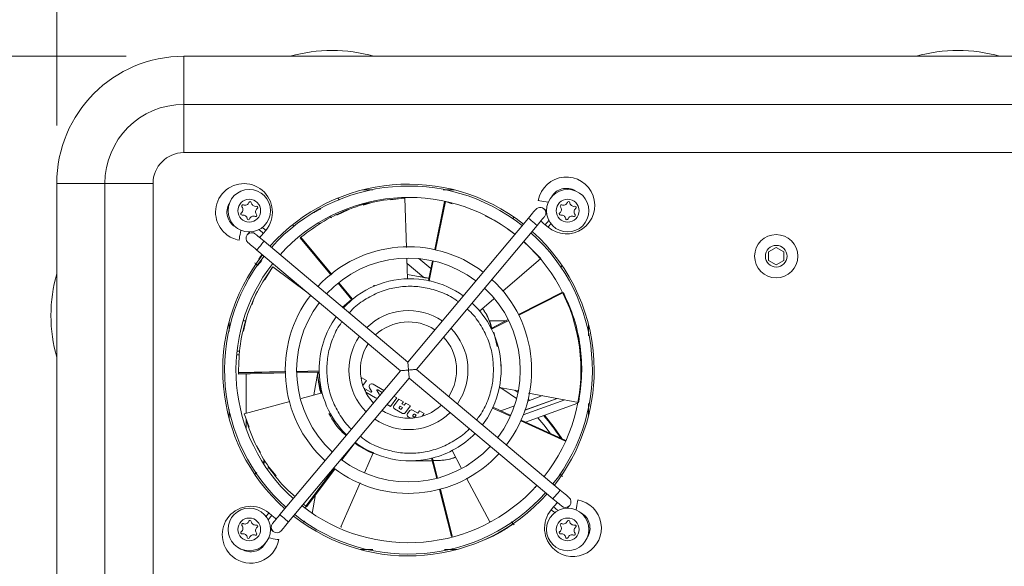
# Model space of a CAD drawing. Units: millimetres. Extents: x 2 to 278, y 1 to 215.
# Drawn here: x 201 to 222, y 178 to 190 of the extents above; entities that cross this region are included whole.
import ezdxf

# ---------------------------------------------------------------- set-up
doc = ezdxf.new("R2010")
doc.units = ezdxf.units.MM
doc.styles.add('SLDTEXTSTYLE0', font='TXT', dxfattribs={"width": 0.75})
doc.dimstyles.new('SLDDIMSTYLE1', dxfattribs={"dimtxt": 2.116667, "dimasz": 3.175, "dimexe": 0, "dimexo": 0.0625, "dimgap": 0.529167, "dimtad": 0, "dimtih": 1, "dimtoh": 1, "dimdec": 1, "dimlfac": 6, "dimrnd": 1e-09, "dimzin": 12, "dimdsep": 46, "dimtxsty": 'SLDTEXTSTYLE0', "dimsah": 1, "dimcen": 0.09, "dimadec": 0, "dimazin": 3, "dimtfac": 1, "dimtdec": 1, "dimtofl": 0, "dimtmove": 0, "dimatfit": 3, "dimfxl": 1, "dimfrac": 2, "dimtolj": 1, "dimtzin": 12, "dimarcsym": 0})
doc.dimstyles.new('SLDDIMSTYLE2', dxfattribs={"dimtxt": 2.116667, "dimasz": 3.175, "dimexe": 0, "dimexo": 0.0625, "dimgap": 0.529167, "dimtad": 0, "dimtih": 1, "dimtoh": 1, "dimdec": 1, "dimlfac": 6, "dimrnd": 1e-09, "dimzin": 12, "dimdsep": 46, "dimtxsty": 'SLDTEXTSTYLE0', "dimsah": 1, "dimcen": 0.09, "dimadec": 0, "dimazin": 3, "dimtfac": 1, "dimtdec": 3, "dimtofl": 0, "dimtmove": 0, "dimatfit": 3, "dimfxl": 1, "dimfrac": 2, "dimtolj": 1, "dimtzin": 12, "dimarcsym": 0})

# ---------------------------------------------------------------- blocks, each defined once
blk = doc.blocks.new('_D_1')
at = {"color": 7, "linetype": 'Continuous', "lineweight": 0}
for p, q in [((201.568, 187.42), (201.568, 201.755)), ((254.95, 187.42), (254.95, 201.755)), ((201.568, 199.977), (220.106, 199.977)), ((223.599, 199.977), (222.955, 199.977)), ((222.955, 199.977), (222.955, 196.614)), ((232.92, 199.977), (233.564, 199.977)), ((233.564, 199.977), (233.564, 196.614)), ((254.95, 199.977), (236.412, 199.977)), ((222.955, 196.614), (223.599, 196.614)), ((233.564, 196.614), (232.92, 196.614))]:
    blk.add_line(p, q, dxfattribs=at)
for points in [[(201.568, 199.977), (204.743, 199.469), (204.743, 200.485)], [(254.95, 199.977), (251.775, 200.485), (251.775, 199.469)]]:
    blk.add_solid(points, dxfattribs=at)
at = {"color": 7, "linetype": 'Continuous', "lineweight": 0, "char_height": 2.1167, "attachment_point": 1, "style": 'SLDTEXTSTYLE0'}
for s, insert in [('320.3mm', (222.095, 203.135)), ('12.61in', (223.599, 199.342))]:
    blk.add_mtext(s, dxfattribs=dict(at, insert=insert))
blk = doc.blocks.new('_D_2')
at = {"color": 7, "linetype": 'Continuous', "lineweight": 0}
for p, q in [((203.092, 188.944), (189.599, 188.944)), ((191.377, 188.944), (191.377, 180.301)), ((187.498, 176.508), (186.854, 176.508)), ((186.854, 176.508), (186.854, 173.145)), ((195.255, 176.508), (195.899, 176.508)), ((195.899, 176.508), (195.899, 173.145)), ((186.854, 173.145), (187.498, 173.145)), ((195.899, 173.145), (195.255, 173.145)), ((191.377, 164.073), (191.377, 172.716)), ((203.092, 164.073), (189.599, 164.073))]:
    blk.add_line(p, q, dxfattribs=at)
for points in [[(191.377, 188.944), (190.869, 185.769), (191.885, 185.769)], [(191.377, 164.073), (191.885, 167.248), (190.869, 167.248)]]:
    blk.add_solid(points, dxfattribs=at)
at = {"color": 7, "linetype": 'Continuous', "lineweight": 0, "char_height": 2.1167, "attachment_point": 1, "style": 'SLDTEXTSTYLE0'}
for s, insert in [('149.2mm', (185.213, 179.666)), ('5.88in', (187.498, 175.874))]:
    blk.add_mtext(s, dxfattribs=dict(at, insert=insert))

msp = doc.modelspace()

# ---------------------------------------------------------------- linework, layer by layer
at = {"color": 7, "linetype": 'Continuous', "lineweight": 0}
for p, q in [((204.362, 188.944), (252.156, 188.944)), ((204.362, 188.944), (204.362, 187.885)), ((204.362, 187.885), (252.156, 187.885)), ((204.362, 187.885), (204.362, 186.827)), ((204.362, 186.827), (252.156, 186.827)), ((201.568, 186.15), (202.626, 186.15)), ((201.568, 166.867), (201.568, 186.15)), ((202.626, 186.15), (203.685, 186.15)), ((202.626, 168.454), (202.626, 186.15)), ((203.685, 168.454), (203.685, 186.15)), ((208.291, 186.009), (208.476, 186.009)), ((208.476, 186.009), (208.291, 186.009)), ((208.515, 186.009), (208.318, 186.009)), ((210.24, 186.009), (210.066, 186.009)), ((210.127, 186.009), (210.311, 186.009)), ((207.74, 185.831), (207.739, 185.832)), ((207.74, 185.831), (207.739, 185.832)), ((207.784, 185.793), (207.754, 185.818)), ((207.754, 185.818), (207.784, 185.793)), ((208.303, 185.673), (208.475, 185.723)), ((208.908, 185.793), (209.198, 185.827)), ((209.218, 185.828), (209.198, 185.827)), ((209.257, 184.744), (209.218, 185.828)), ((209.878, 184.698), (210.095, 185.755)), ((210.114, 185.751), (209.897, 184.694)), ((210.114, 185.751), (210.095, 185.755)), ((210.264, 185.706), (210.114, 185.751)), ((207.728, 185.457), (207.987, 185.581)), ((207.05, 185.401), (207.05, 185.401)), ((207.324, 185.288), (207.356, 185.261)), ((207.606, 185.399), (207.573, 185.427)), ((211.937, 185.388), (209.286, 182.228)), ((210.989, 185.436), (211.248, 185.311)), ((211.594, 185.381), (211.616, 185.403)), ((211.594, 185.381), (211.616, 185.403)), ((211.594, 185.381), (211.594, 185.381)), ((206.111, 185.056), (206.164, 185.12)), ((206.754, 185.243), (206.786, 185.216)), ((206.786, 185.216), (206.754, 185.243)), ((209.477, 182.068), (212.129, 185.227)), ((211.64, 185.034), (211.483, 185.146)), ((212.305, 185.243), (212.369, 185.189)), ((209.286, 182.228), (206.126, 184.88)), ((206.921, 184.957), (206.936, 184.969)), ((207.604, 184.137), (206.921, 184.957)), ((206.936, 184.969), (207.619, 184.149)), ((212.209, 184.504), (211.834, 184.876)), ((205.965, 184.688), (209.125, 182.037)), ((211.988, 184.723), (212.196, 184.519)), ((217.218, 184.648), (217.385, 184.745)), ((217.218, 184.456), (217.218, 184.648)), ((217.385, 184.745), (217.551, 184.648)), ((217.551, 184.648), (217.551, 184.456)), ((206.078, 184.458), (205.985, 184.346)), ((209.282, 184.058), (209.266, 184.492)), ((209.792, 184.28), (209.53, 184.5)), ((209.738, 184.018), (209.827, 184.454)), ((209.847, 184.449), (209.757, 184.013)), ((211.373, 183.786), (212.209, 184.504)), ((212.209, 184.504), (212.196, 184.519)), ((217.385, 184.36), (217.218, 184.456)), ((217.551, 184.456), (217.385, 184.36)), ((205.985, 184.346), (205.96, 184.37)), ((206.299, 184.293), (206.139, 184.032)), ((206.147, 184.045), (206.298, 184.29)), ((206.299, 184.293), (206.298, 184.29)), ((206.299, 184.293), (206.305, 184.301)), ((206.317, 184.317), (206.305, 184.301)), ((207.094, 183.741), (206.317, 184.317)), ((209.637, 184.087), (209.27, 184.395)), ((212.649, 184.315), (212.679, 184.345)), ((212.68, 184.346), (212.65, 184.316)), ((209.278, 184.15), (209.637, 184.087)), ((209.538, 184.104), (209.627, 184.089)), ((209.637, 184.087), (209.748, 184.067)), ((209.637, 184.087), (209.748, 184.067)), ((209.747, 184.016), (209.757, 184.013)), ((209.757, 184.013), (209.776, 184.01)), ((208.056, 183.594), (207.753, 183.957)), ((207.77, 183.968), (208.072, 183.606)), ((208.524, 183.899), (208.556, 183.906)), ((208.524, 183.899), (208.547, 183.904)), ((211.719, 183.274), (212.684, 183.765)), ((207.892, 183.473), (208.049, 183.602)), ((207.892, 183.473), (208.049, 183.602)), ((208.063, 183.6), (208.072, 183.606)), ((208.072, 183.606), (208.086, 183.619)), ((210.865, 183.349), (211.175, 183.616)), ((212.693, 183.747), (211.727, 183.256)), ((207.852, 183.431), (207.892, 183.473)), ((207.856, 183.428), (207.892, 183.473)), ((205.668, 183.135), (205.726, 183.135)), ((205.741, 183.196), (205.674, 182.905)), ((211.07, 183.135), (211.447, 183.135)), ((211.119, 182.968), (211.496, 183.16)), ((211.505, 183.143), (211.126, 182.95)), ((205.357, 182.932), (205.357, 183.107)), ((205.357, 182.932), (205.357, 183.107)), ((205.357, 183.025), (205.357, 182.899)), ((211.123, 182.96), (211.126, 182.95)), ((211.126, 182.95), (211.136, 182.933)), ((213.257, 183.067), (213.257, 182.884)), ((211.176, 182.883), (211.252, 182.566)), ((213.008, 182.875), (213.071, 182.595)), ((205.595, 182.469), (205.533, 182.469)), ((205.59, 182.385), (205.524, 182.385)), ((213.091, 182.266), (213.102, 182.088)), ((209.125, 182.037), (206.474, 178.877)), ((206.843, 182.024), (207.339, 182.035)), ((206.863, 182.022), (207.338, 182.032)), ((207.339, 182.035), (207.337, 182.054)), ((207.338, 182.032), (207.339, 182.035)), ((207.339, 182.028), (207.338, 182.032)), ((212.637, 179.416), (209.477, 182.068)), ((211.338, 182.052), (211.337, 182.052)), ((211.338, 182.176), (211.338, 182.052)), ((205.565, 181.998), (206.593, 182.019)), ((205.565, 181.995), (206.602, 182.017)), ((206.593, 182.01), (205.565, 181.985)), ((205.565, 181.998), (205.565, 181.995)), ((205.565, 181.985), (205.565, 181.995)), ((205.565, 181.978), (205.565, 181.995)), ((206.594, 181.99), (205.565, 181.965)), ((205.565, 181.965), (205.565, 181.985)), ((205.735, 181.106), (205.735, 181.969)), ((206.665, 178.716), (209.317, 181.876)), ((207.339, 182.028), (206.843, 182.016)), ((207.338, 182.008), (206.844, 181.996)), ((207.306, 181.999), (207.219, 181.505)), ((207.219, 181.505), (207.306, 181.999)), ((207.312, 181.907), (207.307, 182.007)), ((207.309, 181.999), (207.308, 181.999)), ((207.312, 181.998), (207.309, 181.999)), ((207.312, 181.907), (207.315, 182.007)), ((207.38, 181.539), (207.312, 181.907)), ((207.338, 182.017), (207.339, 182.028)), ((208.261, 181.86), (208.279, 181.883)), ((208.279, 181.883), (208.38, 181.825)), ((208.38, 181.825), (208.298, 181.716)), ((209.317, 181.876), (212.477, 179.225)), ((208.319, 181.658), (208.344, 181.644)), ((208.344, 181.644), (208.332, 181.627)), ((208.348, 181.594), (208.373, 181.627)), ((208.373, 181.627), (208.475, 181.568)), ((208.488, 181.587), (208.444, 181.662)), ((208.524, 181.742), (208.762, 181.605)), ((208.724, 181.559), (208.624, 181.617)), ((208.762, 181.605), (208.754, 181.595)), ((211.299, 181.67), (211.707, 181.593)), ((211.638, 181.612), (211.71, 181.56)), ((213.074, 181.65), (213.043, 181.36)), ((207.402, 181.555), (206.943, 181.431)), ((208.576, 181.443), (208.361, 181.566)), ((208.611, 181.597), (208.655, 181.523)), ((209.045, 181.441), (208.903, 181.253)), ((208.982, 181.477), (209.045, 181.441)), ((208.982, 181.268), (209.092, 181.414)), ((209.092, 181.414), (209.193, 181.356)), ((212.736, 181.398), (211.824, 181.067)), ((211.854, 181.17), (212.569, 181.429)), ((212.569, 181.429), (211.863, 181.173)), ((212.248, 181.49), (211.923, 181.372)), ((211.933, 181.41), (211.96, 181.386)), ((211.942, 181.548), (213.039, 181.34)), ((205.357, 181.186), (205.357, 181.007)), ((205.357, 180.998), (205.357, 181.173)), ((205.357, 180.998), (205.357, 181.173)), ((206.691, 181.363), (205.692, 181.094)), ((208.903, 181.253), (208.83, 181.296)), ((209.167, 181.101), (208.996, 181.2)), ((209.098, 181.23), (209.122, 181.262)), ((209.125, 181.193), (209.103, 181.206)), ((209.173, 181.233), (209.122, 181.262)), ((209.146, 181.197), (209.173, 181.233)), ((209.193, 181.356), (209.157, 181.309)), ((209.157, 181.309), (209.208, 181.28)), ((209.208, 181.28), (209.243, 181.326)), ((209.344, 181.268), (209.228, 181.113)), ((209.243, 181.326), (209.344, 181.268)), ((209.392, 181.173), (209.507, 181.107)), ((211.15, 181.217), (211.143, 181.199)), ((211.156, 181.226), (211.15, 181.217)), ((211.541, 181.039), (211.15, 181.217)), ((211.16, 181.234), (211.549, 181.057)), ((211.631, 181.266), (211.329, 181.157)), ((211.877, 180.909), (213.023, 181.324)), ((213.039, 181.34), (213.043, 181.36)), ((213.257, 181.22), (213.257, 181.037)), ((205.692, 181.094), (205.697, 181.075)), ((205.796, 180.801), (205.697, 181.075)), ((205.735, 180.765), (205.735, 180.973)), ((209.282, 181.095), (209.331, 181.161)), ((209.351, 180.995), (209.296, 181.027)), ((209.398, 181.056), (209.413, 181.077)), ((209.437, 181.013), (209.403, 181.032)), ((209.472, 181.06), (209.434, 181.081)), ((209.437, 181.013), (209.472, 181.06)), ((209.507, 181.107), (209.543, 181.154)), ((209.543, 181.154), (209.644, 181.095)), ((209.644, 181.095), (209.6, 181.037)), ((211.547, 181.059), (211.55, 181.06)), ((211.551, 181.06), (211.547, 181.059)), ((211.777, 180.954), (212.763, 180.506)), ((212.755, 180.488), (211.769, 180.936)), ((206.049, 180.238), (205.961, 180.394)), ((208.108, 180.435), (207.836, 180.078)), ((208.536, 180.233), (208.29, 180.337)), ((207.82, 180.09), (207.844, 180.121)), ((208.524, 180.232), (208.335, 179.797)), ((209.81, 180.117), (209.792, 180.111)), ((209.821, 180.118), (209.81, 180.117)), ((209.922, 179.674), (209.81, 180.117)), ((209.83, 180.12), (209.942, 179.679)), ((210.258, 180.283), (210.457, 179.905)), ((206.105, 180.013), (206.131, 180.074)), ((206.389, 179.726), (206.209, 179.951)), ((207.041, 179.064), (207.669, 179.891)), ((207.685, 179.879), (207.057, 179.052)), ((209.307, 180.059), (209.284, 180.062)), ((209.307, 180.059), (209.807, 180.059)), ((205.964, 179.802), (205.934, 179.772)), ((210.579, 179.675), (211.086, 178.717)), ((212.629, 179.772), (212.65, 179.75)), ((208.238, 179.575), (207.817, 178.608)), ((210.003, 179.436), (210.264, 178.401)), ((212.123, 179.521), (212.086, 179.475)), ((207.187, 178.905), (207.26, 179.319)), ((210.245, 178.396), (209.984, 179.431)), ((206.994, 179.108), (207.041, 179.064)), ((207.045, 179.061), (207.036, 179.011)), ((207.036, 179.011), (207.045, 179.061)), ((207.041, 179.064), (207.057, 179.052)), ((212.492, 179.048), (212.439, 178.985)), ((206.298, 178.861), (206.234, 178.915)), ((206.98, 178.693), (206.981, 178.698)), ((207.02, 178.737), (206.992, 178.709)), ((207.817, 178.608), (207.835, 178.6)), ((211.086, 178.717), (211.103, 178.726)), ((211.587, 178.692), (211.563, 178.716)), ((211.601, 178.678), (211.571, 178.708)), ((210.245, 178.396), (210.264, 178.401)), ((208.416, 178.109), (208.242, 178.109)), ((208.318, 178.109), (208.514, 178.109)), ((210.09, 178.109), (210.326, 178.109)), ((210.361, 178.109), (210.187, 178.109))]:
    msp.add_line(p, q, dxfattribs=at)
at = {"color": 8, "linetype": 'Continuous', "lineweight": 0}
msp.add_line((206.227, 179.921), (206.205, 179.864), dxfattribs=at)
at = {"color": 7, "linetype": 'Continuous', "lineweight": 0, "flags": 128}
for points in [[(212.155, 185.777), (212.165, 185.775), (212.191, 185.77), (212.231, 185.763), (212.278, 185.755), (212.325, 185.747), (212.365, 185.74), (212.373, 185.738)], [(212.098, 185.58), (212.095, 185.576), (212.086, 185.565), (212.071, 185.547), (212.051, 185.524), (212.027, 185.495), (211.999, 185.461), (211.969, 185.426), (211.937, 185.388)], [(212.335, 185.544), (212.33, 185.548), (212.307, 185.568), (212.289, 185.583), (212.278, 185.592), (212.274, 185.595)], [(212.129, 185.227), (212.16, 185.265), (212.19, 185.301), (212.218, 185.334), (212.243, 185.363), (212.263, 185.387), (212.277, 185.404), (212.287, 185.415), (212.29, 185.419)], [(212.209, 185.323), (212.232, 185.304), (212.268, 185.274), (212.305, 185.243)], [(205.577, 184.906), (205.579, 184.915), (205.583, 184.942), (205.59, 184.982), (205.599, 185.029), (205.607, 185.076), (205.614, 185.116), (205.615, 185.124)], [(205.809, 185.086), (205.805, 185.081), (205.786, 185.057), (205.771, 185.04), (205.762, 185.029), (205.758, 185.025)], [(205.774, 184.849), (205.778, 184.846), (205.788, 184.837), (205.806, 184.822), (205.83, 184.802), (205.859, 184.778), (205.892, 184.75), (205.928, 184.72), (205.965, 184.688)], [(206.126, 184.88), (206.089, 184.911), (206.053, 184.941), (206.02, 184.969), (205.991, 184.993), (205.967, 185.013), (205.949, 185.028), (205.938, 185.037), (205.935, 185.04)], [(206.03, 184.96), (206.049, 184.983), (206.079, 185.018), (206.111, 185.056)], [(208.063, 183.6), (207.901, 183.45), (207.869, 183.417)], [(209.301, 182.052), (209.271, 182.049), (209.241, 182.047), (209.213, 182.044), (209.188, 182.042), (209.166, 182.04), (209.149, 182.039), (209.136, 182.038), (209.128, 182.037), (209.125, 182.037)], [(209.286, 182.228), (209.286, 182.228), (209.287, 182.222), (209.288, 182.21), (209.289, 182.193), (209.291, 182.171), (209.293, 182.145), (209.296, 182.116), (209.299, 182.085), (209.301, 182.052)], [(209.477, 182.068), (209.475, 182.067), (209.467, 182.067), (209.454, 182.065), (209.436, 182.064), (209.415, 182.062), (209.389, 182.06), (209.362, 182.057), (209.332, 182.055), (209.301, 182.052)], [(209.317, 181.876), (209.317, 181.879), (209.316, 181.887), (209.315, 181.9), (209.313, 181.917), (209.311, 181.939), (209.309, 181.964), (209.307, 181.992), (209.304, 182.022), (209.301, 182.052)], [(210.93, 180.849), (211.038, 181.005), (211.143, 181.199)], [(212.291, 181.059), (212.507, 180.793), (212.674, 180.547)], [(206.119, 179.991), (206.138, 180.037), (206.141, 180.045)], [(212.477, 179.225), (212.514, 179.193), (212.55, 179.163), (212.583, 179.135), (212.612, 179.111), (212.636, 179.091), (212.654, 179.076), (212.665, 179.067), (212.668, 179.064)], [(212.829, 179.255), (212.825, 179.258), (212.814, 179.268), (212.797, 179.282), (212.773, 179.302), (212.744, 179.327), (212.711, 179.355), (212.675, 179.385), (212.637, 179.416)], [(212.572, 179.144), (212.554, 179.122), (212.523, 179.086), (212.492, 179.048)], [(212.794, 179.019), (212.797, 179.023), (212.817, 179.047), (212.832, 179.065), (212.841, 179.076), (212.844, 179.079)], [(213.026, 179.198), (213.024, 179.189), (213.02, 179.162), (213.012, 179.122), (213.004, 179.075), (212.996, 179.028), (212.989, 178.988), (212.987, 178.98)], [(206.393, 178.781), (206.371, 178.8), (206.335, 178.83), (206.298, 178.861)], [(206.474, 178.877), (206.442, 178.839), (206.412, 178.804), (206.384, 178.77), (206.36, 178.741), (206.34, 178.718), (206.325, 178.7), (206.316, 178.689), (206.313, 178.685)], [(206.505, 178.525), (206.508, 178.528), (206.517, 178.539), (206.532, 178.557), (206.552, 178.581), (206.576, 178.61), (206.604, 178.643), (206.634, 178.679), (206.665, 178.716)], [(206.448, 178.328), (206.438, 178.329), (206.412, 178.334), (206.372, 178.341), (206.324, 178.349), (206.277, 178.358), (206.237, 178.365), (206.229, 178.366)], [(206.268, 178.56), (206.272, 178.556), (206.296, 178.536), (206.314, 178.521), (206.325, 178.512), (206.328, 178.509)]]:
    msp.add_lwpolyline(points, dxfattribs=at)
at = {"color": 8, "linetype": 'Continuous', "lineweight": 0, "flags": 128}
for points in [[(212.129, 185.227), (212.122, 185.234), (212.101, 185.251), (212.07, 185.277), (212.033, 185.308), (211.997, 185.339), (211.966, 185.365), (211.945, 185.382), (211.937, 185.388), (211.937, 185.388)], [(212.305, 185.243), (212.311, 185.25), (212.329, 185.271), (212.355, 185.302), (212.385, 185.339), (212.386, 185.339)], [(206.111, 185.056), (206.103, 185.062), (206.083, 185.079), (206.052, 185.105), (206.015, 185.136), (206.014, 185.137)], [(206.164, 185.12), (206.157, 185.126), (206.136, 185.143), (206.105, 185.169), (206.088, 185.184)], [(212.369, 185.189), (212.375, 185.197), (212.392, 185.217), (212.419, 185.248), (212.433, 185.266)], [(206.126, 184.88), (206.12, 184.872), (206.102, 184.852), (206.076, 184.821), (206.046, 184.784), (206.015, 184.747), (205.989, 184.716), (205.971, 184.696), (205.965, 184.688), (205.965, 184.688)], [(211.678, 181.425), (211.373, 181.633), (211.302, 181.675)], [(212.419, 180.663), (212.277, 180.848), (212.141, 181.004)], [(212.477, 179.225), (212.483, 179.232), (212.5, 179.253), (212.526, 179.284), (212.557, 179.32), (212.588, 179.357), (212.614, 179.388), (212.631, 179.409), (212.637, 179.416), (212.637, 179.416)], [(212.492, 179.048), (212.499, 179.042), (212.52, 179.025), (212.551, 178.999), (212.588, 178.968), (212.589, 178.967)], [(206.234, 178.915), (206.228, 178.908), (206.21, 178.887), (206.184, 178.856), (206.17, 178.839)], [(206.298, 178.861), (206.292, 178.854), (206.274, 178.833), (206.248, 178.802), (206.217, 178.766), (206.217, 178.765)], [(206.474, 178.877), (206.481, 178.871), (206.502, 178.853), (206.533, 178.827), (206.57, 178.796), (206.606, 178.766), (206.637, 178.74), (206.658, 178.722), (206.665, 178.716)], [(212.439, 178.985), (212.446, 178.978), (212.467, 178.961), (212.498, 178.935), (212.515, 178.921)]]:
    msp.add_lwpolyline(points, dxfattribs=at)
at = {"color": 7, "linetype": 'Continuous', "lineweight": 0}
for centre, radius in [((205.801, 185.552), 0.467), ((212.801, 185.552), 0.467), ((205.801, 185.552), 0.25), ((212.801, 185.552), 0.25), ((217.385, 184.552), 0.475), ((217.385, 184.552), 0.238), ((205.801, 178.552), 0.467), ((212.801, 178.552), 0.467), ((205.801, 178.552), 0.25), ((212.801, 178.552), 0.25)]:
    msp.add_circle(centre, radius, dxfattribs=at)
for centre, radius, start, end in [((207.622, 185.67), 3.401, 74.2934, 105.7066), ((221.38, 185.67), 3.401, 74.2934, 105.7066), ((204.362, 186.15), 2.794, 90, 180), ((204.362, 186.15), 1.736, 90, 180), ((204.362, 186.15), 0.677, 90, 180), ((205.685, 185.521), 0.625, 320, 230), ((212.771, 185.668), 0.625, 230, 170), ((209.301, 182.052), 4.083, 51.7542, 138.2458), ((209.301, 182.052), 4.042, 51.7723, 138.2277), ((212.771, 185.668), 0.375, 59.0704, 150.5997), ((205.685, 185.521), 0.375, 149.0704, 240.5998), ((205.707, 185.763), 0.0917, 247.0717, 340.9431), ((205.819, 185.724), 0.0268, 7.0717, 160.9431), ((205.937, 185.739), 0.0917, 187.0717, 280.9431), ((209.301, 182.052), 3.792, 51.8892, 138.1108), ((212.707, 185.763), 0.0917, 247.0717, 340.9431), ((212.819, 185.724), 0.0268, 7.0717, 160.9431), ((212.937, 185.739), 0.0917, 187.0717, 280.9431), ((205.643, 185.482), 0.0268, 127.0717, 280.9431), ((205.572, 185.576), 0.0917, 307.0717, 40.9431), ((205.661, 185.654), 0.0268, 67.0717, 220.9431), ((206.031, 185.528), 0.0917, 127.0717, 220.9431), ((205.96, 185.623), 0.0268, 307.0717, 100.9431), ((212.194, 185.499), 0.125, 320, 140), ((212.643, 185.482), 0.0268, 127.0717, 280.9431), ((212.572, 185.576), 0.0917, 307.0717, 40.9431), ((212.661, 185.654), 0.0268, 67.0717, 220.9431), ((213.031, 185.528), 0.0917, 127.0717, 220.9431), ((212.96, 185.623), 0.0268, 307.0717, 100.9431), ((205.666, 185.365), 0.0917, 7.0717, 100.9431), ((205.783, 185.38), 0.0268, 187.0717, 340.9431), ((205.895, 185.341), 0.0917, 67.0717, 160.9431), ((205.942, 185.45), 0.0268, 247.0717, 40.9431), ((212.666, 185.365), 0.0917, 7.0717, 100.9431), ((212.783, 185.38), 0.0268, 187.0717, 340.9431), ((212.895, 185.341), 0.0917, 67.0717, 160.9431), ((212.942, 185.45), 0.0268, 247.0717, 40.9431), ((205.854, 184.945), 0.125, 50, 230), ((209.301, 182.052), 4.042, 321.7723, 48.2277), ((209.301, 182.052), 4.083, 0, 48.2458), ((205.685, 185.521), 0.625, 230, 260), ((209.301, 182.052), 3.792, 321.8892, 48.1108), ((209.301, 182.052), 2.708, 52.6454, 137.3546), ((209.301, 182.052), 4.083, 141.7542, 228.2458), ((209.301, 182.052), 4.042, 141.7723, 228.2277), ((209.301, 182.052), 2.458, 52.9146, 137.0854), ((209.301, 182.052), 3.792, 141.8892, 228.1108), ((204.842, 183.25), 3.401, 164.2934, 180), ((209.337, 182.059), 2, 78.1987, 128.7317), ((209.337, 182.059), 2, 54.2581, 77.3317), ((209.301, 182.052), 2.708, 322.6454, 47.3546), ((209.301, 182.052), 2.458, 322.9146, 47.0854), ((209.301, 182.052), 2.708, 142.5546, 227.3546), ((209.301, 182.052), 2.458, 143.0529, 227.0854), ((209.301, 182.052), 1.308, 55.4826, 134.5174), ((209.337, 182.059), 2, 26.7987, 47.091), ((204.842, 183.25), 3.401, 180, 195.7066), ((209.337, 182.059), 2, 144.4038, 180.1317), ((209.301, 182.052), 1.058, 56.7832, 133.2168), ((209.301, 182.052), 1.308, 325.4826, 44.5174), ((209.337, 182.059), 2, 335.3987, 25.9317), ((209.301, 182.052), 1.308, 145.4826, 224.5174), ((209.301, 182.052), 1.058, 326.7832, 43.2168), ((209.301, 182.052), 1.058, 146.7832, 223.2168), ((209.301, 182.052), 4.083, 321.7542, 0), ((207.184, 181.302), 0.708, 79.9084, 80.1089), ((209.337, 182.059), 2, 181.1987, 225.7419), ((208.494, 181.692), 0.0583, 60, 210.4237), ((208.618, 181.607), 0.0117, 60, 233.0005), ((208.481, 181.578), 0.0117, 240, 52.9934), ((208.605, 181.493), 0.0583, 240, 287.6623), ((208.605, 181.493), 0.0583, 352.3377, 30.4233), ((209.301, 182.052), 1.058, 236.7832, 313.2168), ((209.019, 181.24), 0.0467, 143.0002, 240), ((209.369, 181.133), 0.0467, 60, 142.997), ((209.301, 182.052), 1.308, 235.4826, 314.5174), ((209.19, 181.141), 0.0467, 240, 323.0017), ((209.319, 181.067), 0.0467, 143.0002, 240), ((209.526, 178.594), 3.683, 32.3121, 41.8545), ((209.337, 182.059), 2, 283.9988, 315.608), ((209.301, 182.052), 2.458, 232.9146, 317.0854), ((209.307, 182.059), 2, 233.564, 247.0929), ((209.337, 182.059), 2, 232.5988, 283.1317), ((209.301, 182.052), 2.708, 232.6454, 317.3546), ((209.301, 182.052), 3.792, 231.8892, 318.1108), ((209.301, 182.052), 4.083, 231.7542, 318.2458), ((209.301, 182.052), 4.042, 231.7723, 318.2277), ((212.749, 179.16), 0.125, 230, 50), ((205.832, 178.436), 0.625, 50, 230), ((212.917, 178.583), 0.625, 230, 80), ((212.917, 178.583), 0.625, 140, 230), ((212.917, 178.583), 0.375, 329.0704, 60.5997), ((205.572, 178.576), 0.0917, 307.0717, 40.9431), ((205.661, 178.654), 0.0268, 67.0717, 220.9431), ((205.707, 178.763), 0.0917, 247.0717, 340.9431), ((205.819, 178.724), 0.0268, 7.0717, 160.9431), ((205.937, 178.739), 0.0917, 187.0717, 280.9431), ((206.031, 178.528), 0.0917, 127.0717, 220.9431), ((205.96, 178.623), 0.0268, 307.0717, 100.9431), ((206.409, 178.605), 0.125, 140, 320), ((212.572, 178.576), 0.0917, 307.0717, 40.9431), ((212.661, 178.654), 0.0268, 67.0717, 220.9431), ((212.707, 178.763), 0.0917, 247.0717, 340.9431), ((212.819, 178.724), 0.0268, 7.0717, 160.9431), ((212.937, 178.739), 0.0917, 187.0717, 280.9431), ((213.031, 178.528), 0.0917, 127.0717, 220.9431), ((212.96, 178.623), 0.0268, 307.0717, 100.9431), ((205.643, 178.482), 0.0268, 127.0717, 280.9431), ((205.666, 178.365), 0.0917, 7.0717, 100.9431), ((205.783, 178.38), 0.0268, 187.0717, 340.9431), ((205.895, 178.341), 0.0917, 67.0717, 160.9431), ((205.942, 178.45), 0.0268, 247.0717, 40.9431), ((212.643, 178.482), 0.0268, 127.0717, 280.9431), ((212.666, 178.365), 0.0917, 7.0717, 100.9431), ((212.783, 178.38), 0.0268, 187.0717, 340.9431), ((212.895, 178.341), 0.0917, 67.0717, 160.9431), ((212.942, 178.45), 0.0268, 247.0717, 40.9431), ((205.832, 178.436), 0.625, 230, 350), ((205.832, 178.436), 0.375, 239.0704, 330.5998)]:
    msp.add_arc(centre, radius, start, end, dxfattribs=at)
for points, knots in [([(209.218, 185.828), (209.01, 185.811), (208.595, 185.779), (208.001, 185.602), (207.437, 185.343), (207.103, 185.094), (206.936, 184.969)], [0, 0, 0, 0, 0.250337, 0.500043, 0.749735, 1, 1, 1, 1]), ([(207.371, 185.597), (207.351, 185.586), (207.312, 185.564), (207.269, 185.539), (207.242, 185.524), (207.228, 185.515), (207.219, 185.509), (207.217, 185.509), (207.217, 185.508)], [0, 0, 0, 0, 0.249437, 0.498978, 0.629326, 0.755962, 0.879359, 1, 1, 1, 1]), ([(206.012, 184.488), (206.027, 184.513), (206.049, 184.549), (206.077, 184.579), (206.085, 184.588)], [0, 0, 0, 0, 0.716906, 1, 1, 1, 1]), ([(206.317, 184.317), (206.2, 184.144), (205.967, 183.799), (205.735, 183.224), (205.585, 182.623), (205.571, 182.206), (205.565, 181.998)], [0, 0, 0, 0, 0.250338, 0.500044, 0.749735, 1, 1, 1, 1]), ([(205.985, 184.346), (205.971, 184.359), (205.952, 184.378), (205.931, 184.399), (205.925, 184.405)], [0, 0, 0, 0, 0.693321, 1, 1, 1, 1]), ([(212.679, 184.345), (212.678, 184.344), (212.667, 184.333), (212.658, 184.324), (212.649, 184.315)], [0, 0, 0, 0, 0.088362, 1, 1, 1, 1]), ([(209.654, 184.084), (209.66, 184.083), (209.693, 184.077), (209.723, 184.072), (209.748, 184.067)], [0, 0, 0, 0, 0.172155, 1, 1, 1, 1]), ([(205.981, 183.776), (205.979, 183.773), (205.924, 183.684), (205.892, 183.586), (205.862, 183.491)], [0, 0, 0, 0, 0.042021, 1, 1, 1, 1]), ([(208.524, 183.899), (208.524, 183.899), (208.524, 183.899), (208.525, 183.9), (208.526, 183.9), (208.529, 183.901), (208.533, 183.903), (208.543, 183.905), (208.547, 183.905), (208.551, 183.906)], [0, 0, 0, 0, 0.0017506, 0.0036417, 0.0082216, 0.0218582, 0.0704549, 0.25794, 1, 1, 1, 1]), ([(213.039, 181.34), (213.07, 181.546), (213.13, 181.958), (213.088, 182.577), (212.961, 183.184), (212.792, 183.565), (212.708, 183.755)], [0, 0, 0, 0, 0.250338, 0.500044, 0.749735, 1, 1, 1, 1]), ([(211.125, 182.972), (211.094, 183.082), (211.05, 183.238), (210.955, 183.366), (210.928, 183.403)], [0, 0, 0, 0, 0.713342, 1, 1, 1, 1]), ([(210.932, 183.406), (210.958, 183.367), (211.046, 183.234), (211.099, 183.083), (211.136, 182.977)], [0, 0, 0, 0, 0.300707, 1, 1, 1, 1]), ([(213.256, 182.807), (213.256, 182.809), (213.256, 182.878), (213.256, 182.947), (213.256, 183.015)], [0, 0, 0, 0, 0.024942, 1, 1, 1, 1]), ([(207.312, 181.907), (207.311, 181.924), (207.309, 181.957), (207.309, 181.985), (207.308, 181.999)], [0, 0, 0, 0, 0.524127, 1, 1, 1, 1]), ([(207.308, 181.999), (207.309, 181.987), (207.309, 181.959), (207.311, 181.926), (207.312, 181.907)], [0, 0, 0, 0, 0.416718, 1, 1, 1, 1]), ([(207.342, 181.993), (207.335, 181.994), (207.316, 181.997), (207.314, 181.998), (207.312, 181.998)], [0, 0, 0, 0, 0.341451, 1, 1, 1, 1]), ([(207.376, 181.538), (207.362, 181.593), (207.341, 181.673), (207.328, 181.759), (207.324, 181.792), (207.322, 181.802), (207.322, 181.804), (207.318, 181.839), (207.315, 181.873), (207.312, 181.907)], [0, 0, 0, 0, 0.441283, 0.644276, 0.69834, 0.713508, 0.718125, 0.720765, 1, 1, 1, 1]), ([(207.322, 181.996), (207.322, 181.996), (207.325, 181.996), (207.335, 181.994), (207.342, 181.993)], [0, 0, 0, 0, 0.343458, 1, 1, 1, 1]), ([(209.103, 181.206), (209.102, 181.206), (209.1, 181.208), (209.098, 181.21), (209.096, 181.213), (209.095, 181.216), (209.094, 181.22), (209.095, 181.223), (209.096, 181.227), (209.097, 181.229), (209.098, 181.23)], [0, 0, 0, 0, 0.125057, 0.250051, 0.375059, 0.50003, 0.625036, 0.750015, 0.875015, 1, 1, 1, 1]), ([(209.146, 181.197), (209.145, 181.196), (209.142, 181.193), (209.136, 181.191), (209.13, 181.19), (209.127, 181.192), (209.125, 181.193)], [0, 0, 0, 0, 0.254145, 0.500119, 0.748945, 1, 1, 1, 1]), ([(209.146, 181.197), (209.145, 181.196), (209.142, 181.193), (209.136, 181.191), (209.13, 181.19), (209.127, 181.192), (209.125, 181.193)], [0, 0, 0, 0, 0.2511238, 0.4997864, 0.7458773, 1, 1, 1, 1]), ([(213.256, 181.107), (213.256, 181.173), (213.256, 181.244), (213.256, 181.315), (213.256, 181.32)], [0, 0, 0, 0, 0.926677, 1, 1, 1, 1]), ([(205.692, 181.094), (205.754, 180.895), (205.879, 180.498), (206.188, 179.961), (206.497, 179.546), (206.732, 179.342), (206.81, 179.274)], [0, 0, 0, 0, 0.28628, 0.571839, 0.85738, 1, 1, 1, 1]), ([(207.935, 180.618), (207.91, 180.637), (207.745, 180.763), (207.64, 180.945), (207.551, 181.1)], [0, 0, 0, 0, 0.153008, 1, 1, 1, 1]), ([(209.403, 181.032), (209.402, 181.033), (209.4, 181.034), (209.397, 181.037), (209.396, 181.04), (209.395, 181.043), (209.394, 181.047), (209.395, 181.05), (209.396, 181.054), (209.397, 181.055), (209.398, 181.056)], [0, 0, 0, 0, 0.131104, 0.254333, 0.375405, 0.50031, 0.626964, 0.748754, 0.871212, 1, 1, 1, 1]), ([(209.403, 181.032), (209.402, 181.033), (209.4, 181.034), (209.397, 181.037), (209.396, 181.04), (209.395, 181.043), (209.394, 181.047), (209.395, 181.05), (209.396, 181.053), (209.397, 181.055), (209.398, 181.056)], [0, 0, 0, 0, 0.128795, 0.2512455, 0.3730277, 0.4996793, 0.6246049, 0.7456882, 0.8689036, 1, 1, 1, 1]), ([(209.413, 181.077), (209.415, 181.079), (209.417, 181.082), (209.423, 181.084), (209.429, 181.084), (209.433, 181.082), (209.434, 181.081)], [0, 0, 0, 0, 0.254145, 0.500138, 0.748963, 1, 1, 1, 1]), ([(209.413, 181.077), (209.415, 181.079), (209.417, 181.081), (209.423, 181.084), (209.429, 181.084), (209.433, 181.082), (209.434, 181.081)], [0, 0, 0, 0, 0.251155, 0.4997937, 0.7458817, 1, 1, 1, 1]), ([(209.844, 180.063), (209.99, 180.066), (210.159, 180.069), (210.314, 180.129), (210.335, 180.137)], [0, 0, 0, 0, 0.864293, 1, 1, 1, 1]), ([(210.334, 180.139), (210.297, 180.126), (210.14, 180.07), (209.973, 180.066), (209.845, 180.063)], [0, 0, 0, 0, 0.235696, 1, 1, 1, 1]), ([(205.934, 179.772), (205.935, 179.773), (205.946, 179.784), (205.955, 179.793), (205.964, 179.802)], [0, 0, 0, 0, 0.094655, 1, 1, 1, 1]), ([(212.629, 179.772), (212.642, 179.758), (212.661, 179.739), (212.682, 179.718), (212.688, 179.712)], [0, 0, 0, 0, 0.693324, 1, 1, 1, 1]), ([(207.02, 178.737), (207.011, 178.728), (207.002, 178.719), (206.992, 178.709), (206.992, 178.709)], [0, 0, 0, 0, 0.971442, 1, 1, 1, 1]), ([(211.604, 178.675), (211.527, 178.621), (211.33, 178.481), (211.11, 178.381), (210.975, 178.321)], [0, 0, 0, 0, 0.389922, 1, 1, 1, 1]), ([(211.563, 178.716), (211.576, 178.703), (211.596, 178.683), (211.616, 178.662), (211.623, 178.656)], [0, 0, 0, 0, 0.692993, 1, 1, 1, 1])]:
    msp.add_open_spline(points, degree=3, knots=knots, dxfattribs=at)
at = {"color": 8, "linetype": 'Continuous', "lineweight": 0}
for points, knots in [([(210.395, 183.549), (210.377, 183.564), (210.264, 183.658), (210.019, 183.769), (209.68, 183.872), (209.337, 183.902), (208.996, 183.871), (208.653, 183.773), (208.328, 183.6), (208.106, 183.438), (208.014, 183.323), (208.001, 183.306)], [0, 0, 0, 0, 0.026373, 0.167004, 0.302022, 0.429409, 0.556796, 0.691815, 0.832446, 0.976062, 1, 1, 1, 1]), ([(211.171, 182.059), (211.165, 182.17), (211.152, 182.401), (211.051, 182.743), (210.879, 183.068), (210.718, 183.289), (210.604, 183.38), (210.589, 183.392)], [0, 0, 0, 0, 0.223951, 0.461316, 0.70855, 0.961031, 1, 1, 1, 1]), ([(207.844, 183.112), (207.83, 183.095), (207.737, 182.984), (207.628, 182.74), (207.522, 182.401), (207.51, 182.171), (207.504, 182.059)], [0, 0, 0, 0, 0.057526, 0.386383, 0.702113, 1, 1, 1, 1]), ([(207.504, 182.059), (207.51, 181.947), (207.523, 181.717), (207.623, 181.374), (207.797, 181.05), (207.946, 180.839), (208.047, 180.758), (208.05, 180.755)], [0, 0, 0, 0, 0.231218, 0.476283, 0.731539, 0.992212, 1, 1, 1, 1]), ([(210.796, 180.961), (210.822, 180.992), (210.928, 181.117), (211.048, 181.377), (211.153, 181.716), (211.165, 181.947), (211.171, 182.059)], [0, 0, 0, 0, 0.102478, 0.4156502, 0.7163204, 1, 1, 1, 1]), ([(208.244, 180.597), (208.274, 180.572), (208.397, 180.467), (208.656, 180.347), (208.995, 180.246), (209.338, 180.215), (209.679, 180.247), (210.022, 180.344), (210.346, 180.519), (210.556, 180.666), (210.637, 180.766), (210.638, 180.767)], [0, 0, 0, 0, 0.044404, 0.185535, 0.321034, 0.448874, 0.576714, 0.712212, 0.853343, 0.99747, 1, 1, 1, 1])]:
    msp.add_open_spline(points, degree=3, knots=knots, dxfattribs=at)

# ---------------------------------------------------------------- dimensions: what is measured, and where the dimension line sits
at = {"color": 7, "linetype": 'Continuous', "lineweight": 0}
dim = msp.add_linear_dim(base=(201.568, 199.977), p1=(254.95, 186.15), p2=(201.568, 186.15), dimstyle='SLDDIMSTYLE2', dxfattribs=at)
dim.commit()
dim.dimension.update_dxf_attribs({"geometry": '_D_1', "text_midpoint": (228.259, 199.977), "dimtype": 160})
dim = msp.add_linear_dim(base=(191.377, 188.944), p1=(204.362, 164.073), p2=(204.362, 188.944), angle=90, dimstyle='SLDDIMSTYLE1', dxfattribs=at)
dim.commit()
dim.dimension.update_dxf_attribs({"geometry": '_D_2', "text_midpoint": (191.377, 176.508), "dimtype": 160})

doc.saveas('drawing.dxf')
